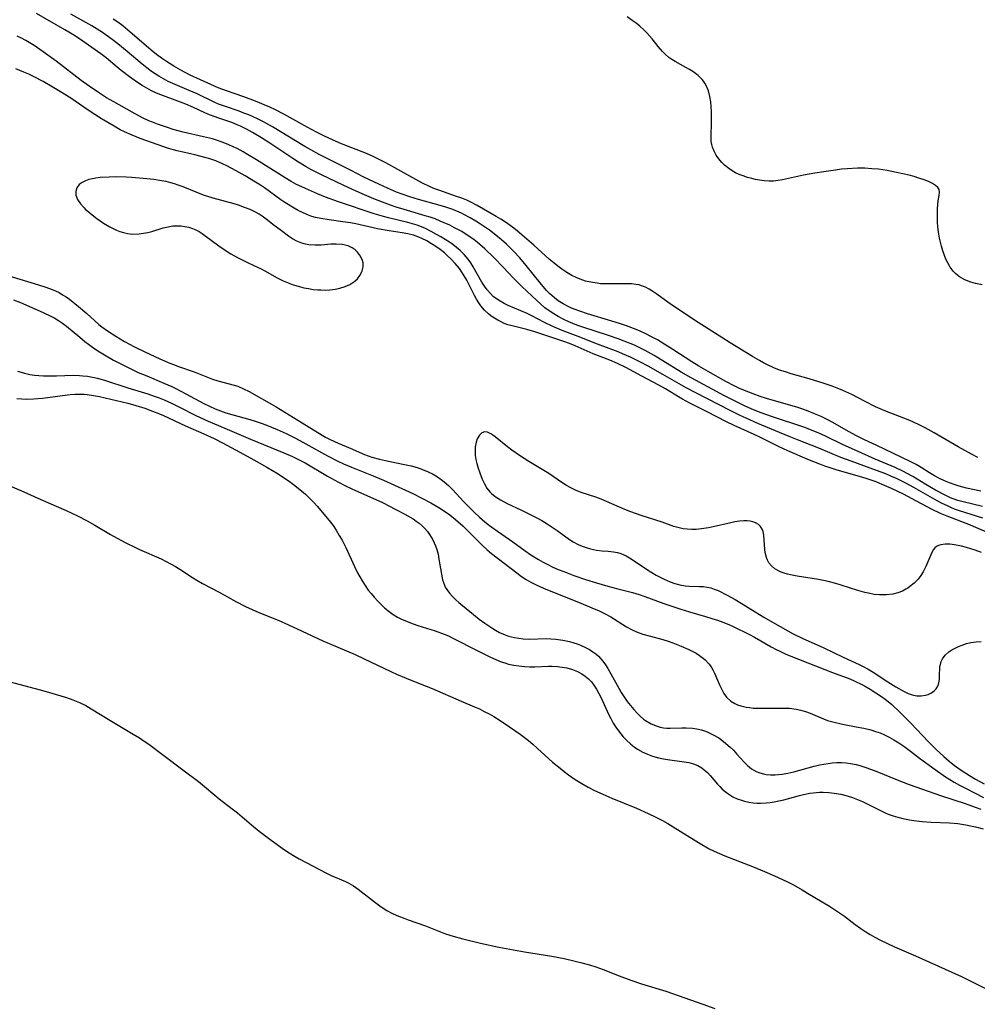
# Model space of a CAD drawing. Units: inches. Extents: x 2100757 to 2106193, y 260414 to 265876.
# Drawn here: x 2103442 to 2103571, y 262276 to 262408 of the extents above; entities that cross this region are included whole.
import ezdxf

# ---------------------------------------------------------------- set-up
doc = ezdxf.new("R2010")
doc.units = ezdxf.units.IN
doc.header["$MEASUREMENT"] = 0
doc.layers.add('c_08_T12S_R20E', color=80, linetype='Continuous')

msp = doc.modelspace()

# ---------------------------------------------------------------- linework, layer by layer
at = {"layer": 'c_08_T12S_R20E'}
for points in [[(2103571.35, 262342.53, 822), (2103568.75, 262343.15, 822), (2103568.02, 262343.35, 822), (2103567.4, 262343.57, 822), (2103567.03, 262343.72, 822), (2103566.31, 262344.06, 822), (2103565.03, 262344.75, 822), (2103563.72, 262345.51, 822), (2103561.95, 262346.59, 822), (2103561.21, 262347, 822), (2103560.6, 262347.31, 822), (2103559.58, 262347.78, 822), (2103556.91, 262348.91, 822), (2103554.2, 262350.1, 822), (2103552.51, 262350.89, 822), (2103550.22, 262352.01, 822), (2103549.24, 262352.47, 822), (2103548.44, 262352.78, 822), (2103547.42, 262353.15, 822), (2103542.94, 262354.67, 822), (2103541.56, 262355.15, 822), (2103540.53, 262355.56, 822), (2103539.43, 262356.04, 822), (2103538.05, 262356.71, 822), (2103536.65, 262357.42, 822), (2103532.15, 262359.86, 822), (2103530.81, 262360.62, 822), (2103528.35, 262362.16, 822), (2103527.16, 262362.87, 822), (2103525.98, 262363.53, 822), (2103525.26, 262363.89, 822), (2103524.52, 262364.23, 822), (2103523.14, 262364.8, 822), (2103522.35, 262365.09, 822), (2103520.88, 262365.59, 822), (2103517.7, 262366.64, 822), (2103516.79, 262366.96, 822), (2103515.69, 262367.4, 822), (2103514.95, 262367.74, 822), (2103514.24, 262368.11, 822), (2103513.68, 262368.45, 822), (2103513.07, 262368.85, 822), (2103512.49, 262369.29, 822), (2103511.94, 262369.76, 822), (2103511.4, 262370.24, 822), (2103509.36, 262372.15, 822), (2103508.25, 262373.27, 822), (2103506.88, 262374.73, 822), (2103505.64, 262376.01, 822), (2103504.38, 262377.21, 822), (2103503.36, 262378.09, 822), (2103502.77, 262378.54, 822), (2103502.16, 262378.97, 822), (2103501.29, 262379.52, 822), (2103500.33, 262380.05, 822), (2103499.7, 262380.37, 822), (2103498.41, 262380.95, 822), (2103497.7, 262381.23, 822), (2103497.05, 262381.46, 822), (2103496.38, 262381.67, 822), (2103493.53, 262382.5, 822), (2103492.48, 262382.83, 822), (2103491.69, 262383.09, 822), (2103490.64, 262383.48, 822), (2103489.45, 262383.95, 822), (2103487.89, 262384.61, 822), (2103486.59, 262385.19, 822), (2103485.35, 262385.76, 822), (2103482.42, 262387.17, 822), (2103480.98, 262387.9, 822), (2103480.36, 262388.24, 822), (2103479.33, 262388.86, 822), (2103478.56, 262389.35, 822), (2103475.47, 262391.41, 822), (2103474.36, 262392.12, 822), (2103473.16, 262392.84, 822), (2103472.35, 262393.29, 822), (2103471.52, 262393.7, 822), (2103471.08, 262393.9, 822), (2103470.35, 262394.19, 822), (2103468.5, 262394.84, 822), (2103467.16, 262395.34, 822), (2103466.63, 262395.56, 822), (2103465.21, 262396.21, 822), (2103464.19, 262396.65, 822), (2103463.1, 262397.07, 822), (2103460.83, 262397.91, 822), (2103460.22, 262398.17, 822), (2103459.58, 262398.47, 822), (2103458.94, 262398.81, 822), (2103458.31, 262399.18, 822), (2103457.57, 262399.67, 822), (2103456.63, 262400.35, 822), (2103455.5, 262401.21, 822), (2103454.93, 262401.67, 822), (2103453.45, 262402.9, 822), (2103452.76, 262403.43, 822), (2103450.34, 262405.16, 822), (2103449.2, 262405.92, 822), (2103447.91, 262406.69, 822), (2103444.1, 262408.85, 822)], [(2103571.1, 262344.59, 824), (2103569.19, 262345.03, 824), (2103568.19, 262345.29, 824), (2103567.64, 262345.46, 824), (2103566.89, 262345.73, 824), (2103566.2, 262346.01, 824), (2103565.53, 262346.32, 824), (2103564.88, 262346.66, 824), (2103564.2, 262347.07, 824), (2103563.07, 262347.79, 824), (2103562.39, 262348.18, 824), (2103561.68, 262348.56, 824), (2103560.41, 262349.19, 824), (2103557.11, 262350.76, 824), (2103555.48, 262351.52, 824), (2103554.28, 262352.11, 824), (2103553.01, 262352.81, 824), (2103551.2, 262353.86, 824), (2103550.43, 262354.26, 824), (2103549.64, 262354.63, 824), (2103548.73, 262355.03, 824), (2103547.89, 262355.36, 824), (2103547.04, 262355.67, 824), (2103546.35, 262355.9, 824), (2103545.25, 262356.23, 824), (2103542.3, 262357.09, 824), (2103541.43, 262357.36, 824), (2103540.51, 262357.68, 824), (2103539.3, 262358.15, 824), (2103538.57, 262358.47, 824), (2103537.94, 262358.77, 824), (2103536.81, 262359.38, 824), (2103534.42, 262360.7, 824), (2103533.16, 262361.42, 824), (2103532.22, 262362.01, 824), (2103529.7, 262363.67, 824), (2103528.61, 262364.35, 824), (2103527.6, 262364.95, 824), (2103526.81, 262365.39, 824), (2103526.03, 262365.79, 824), (2103525.27, 262366.14, 824), (2103524.74, 262366.36, 824), (2103523.45, 262366.84, 824), (2103522.5, 262367.16, 824), (2103521.47, 262367.48, 824), (2103518.21, 262368.45, 824), (2103517.16, 262368.8, 824), (2103516.07, 262369.24, 824), (2103515.62, 262369.44, 824), (2103514.92, 262369.81, 824), (2103514.25, 262370.22, 824), (2103513.75, 262370.6, 824), (2103513.15, 262371.14, 824), (2103512.7, 262371.61, 824), (2103511.83, 262372.64, 824), (2103509.98, 262374.95, 824), (2103509.1, 262376, 824), (2103508.21, 262376.96, 824), (2103507.3, 262377.85, 824), (2103506.66, 262378.41, 824), (2103505.9, 262379.04, 824), (2103505.02, 262379.72, 824), (2103503.81, 262380.54, 824), (2103503.21, 262380.92, 824), (2103502.41, 262381.4, 824), (2103501.59, 262381.84, 824), (2103501.24, 262382.01, 824), (2103500.08, 262382.49, 824), (2103499.17, 262382.8, 824), (2103498.39, 262383.04, 824), (2103495.47, 262383.86, 824), (2103494.33, 262384.2, 824), (2103493.27, 262384.57, 824), (2103492.51, 262384.85, 824), (2103491.32, 262385.35, 824), (2103490.15, 262385.9, 824), (2103488.13, 262386.87, 824), (2103486.41, 262387.73, 824), (2103482.11, 262389.92, 824), (2103480.99, 262390.53, 824), (2103480.18, 262390.99, 824), (2103475.82, 262393.62, 824), (2103474.64, 262394.28, 824), (2103473.83, 262394.68, 824), (2103472.64, 262395.22, 824), (2103472, 262395.47, 824), (2103471.36, 262395.71, 824), (2103469.5, 262396.35, 824), (2103468.59, 262396.69, 824), (2103468, 262396.94, 824), (2103465.7, 262398.04, 824), (2103464.64, 262398.5, 824), (2103463.05, 262399.17, 824), (2103461.83, 262399.74, 824), (2103461.18, 262400.08, 824), (2103460.54, 262400.45, 824), (2103459.59, 262401.08, 824), (2103458.94, 262401.57, 824), (2103458.3, 262402.07, 824), (2103456.31, 262403.75, 824), (2103455.05, 262404.77, 824), (2103454.26, 262405.37, 824), (2103453.46, 262405.96, 824), (2103452.96, 262406.3, 824), (2103452.25, 262406.77, 824), (2103451.53, 262407.21, 824), (2103448.74, 262408.8, 824)], [(2103570.69, 262349.14, 826), (2103569.86, 262349.58, 826), (2103568.06, 262350.59, 826), (2103564.85, 262352.47, 826), (2103563.63, 262353.13, 826), (2103562.91, 262353.49, 826), (2103561.98, 262353.92, 826), (2103561.34, 262354.19, 826), (2103558.43, 262355.32, 826), (2103557.56, 262355.68, 826), (2103556.96, 262355.95, 826), (2103555.54, 262356.65, 826), (2103553.77, 262357.59, 826), (2103552.56, 262358.15, 826), (2103551.8, 262358.47, 826), (2103551.1, 262358.74, 826), (2103549.88, 262359.15, 826), (2103548, 262359.72, 826), (2103545.62, 262360.4, 826), (2103544.83, 262360.64, 826), (2103544.05, 262360.9, 826), (2103543.26, 262361.2, 826), (2103542.41, 262361.59, 826), (2103541.86, 262361.87, 826), (2103541.33, 262362.17, 826), (2103540.41, 262362.72, 826), (2103537.41, 262364.56, 826), (2103534.43, 262366.43, 826), (2103533.08, 262367.3, 826), (2103529.65, 262369.6, 826), (2103528.7, 262370.27, 826), (2103527.52, 262371.13, 826), (2103527.01, 262371.48, 826), (2103526.51, 262371.79, 826), (2103526, 262372.05, 826), (2103525.48, 262372.25, 826), (2103525.14, 262372.35, 826), (2103524.72, 262372.43, 826), (2103524.11, 262372.5, 826), (2103523.48, 262372.52, 826), (2103521, 262372.48, 826), (2103519.97, 262372.52, 826), (2103519.49, 262372.57, 826), (2103518.66, 262372.71, 826), (2103517.93, 262372.88, 826), (2103517.22, 262373.11, 826), (2103516.7, 262373.33, 826), (2103516.12, 262373.61, 826), (2103515.42, 262374.03, 826), (2103514.75, 262374.48, 826), (2103514.22, 262374.87, 826), (2103513.71, 262375.28, 826), (2103513.06, 262375.84, 826), (2103511.54, 262377.23, 826), (2103511.01, 262377.68, 826), (2103508.8, 262379.57, 826), (2103508.29, 262379.97, 826), (2103507.81, 262380.34, 826), (2103507.31, 262380.69, 826), (2103506.55, 262381.2, 826), (2103505.92, 262381.58, 826), (2103503.39, 262383.05, 826), (2103502.6, 262383.45, 826), (2103501.96, 262383.74, 826), (2103501.3, 262384.01, 826), (2103500.61, 262384.26, 826), (2103498.19, 262385.09, 826), (2103497.53, 262385.34, 826), (2103496.88, 262385.62, 826), (2103496.1, 262386, 826), (2103495.52, 262386.3, 826), (2103492.31, 262388.11, 826), (2103491.08, 262388.78, 826), (2103490.46, 262389.1, 826), (2103489.36, 262389.63, 826), (2103488.48, 262390.02, 826), (2103485.13, 262391.33, 826), (2103484, 262391.81, 826), (2103482.75, 262392.39, 826), (2103481.87, 262392.84, 826), (2103480.49, 262393.57, 826), (2103478.19, 262394.88, 826), (2103477.37, 262395.33, 826), (2103476.26, 262395.9, 826), (2103475.5, 262396.26, 826), (2103474.72, 262396.6, 826), (2103473.55, 262397.07, 826), (2103471.97, 262397.65, 826), (2103469.65, 262398.46, 826), (2103468.54, 262398.88, 826), (2103468.04, 262399.09, 826), (2103466.14, 262399.93, 826), (2103464.79, 262400.58, 826), (2103463.51, 262401.25, 826), (2103462.55, 262401.79, 826), (2103461.59, 262402.39, 826), (2103460.9, 262402.87, 826), (2103460.23, 262403.37, 826), (2103459.54, 262403.93, 826), (2103456.32, 262406.69, 826), (2103455.69, 262407.2, 826), (2103455.04, 262407.7, 826), (2103454.43, 262408.11, 826)], [(2103571.28, 262372.36, 828), (2103570.4, 262372.54, 828), (2103569.74, 262372.73, 828), (2103568.97, 262373.03, 828), (2103568.26, 262373.43, 828), (2103568, 262373.62, 828), (2103567.7, 262373.89, 828), (2103567.39, 262374.22, 828), (2103566.99, 262374.74, 828), (2103566.65, 262375.32, 828), (2103566.42, 262375.81, 828), (2103566.21, 262376.31, 828), (2103566, 262376.92, 828), (2103565.82, 262377.55, 828), (2103565.57, 262378.63, 828), (2103565.47, 262379.16, 828), (2103565.38, 262379.83, 828), (2103565.29, 262380.69, 828), (2103565.26, 262381.53, 828), (2103565.28, 262382.49, 828), (2103565.33, 262383.26, 828), (2103565.42, 262383.93, 828), (2103565.5, 262384.4, 828), (2103565.55, 262384.81, 828), (2103565.49, 262385.17, 828), (2103565.31, 262385.46, 828), (2103565.01, 262385.73, 828), (2103564.62, 262385.98, 828), (2103564.06, 262386.25, 828), (2103563.48, 262386.49, 828), (2103562.78, 262386.73, 828), (2103562.14, 262386.93, 828), (2103561.46, 262387.11, 828), (2103559.78, 262387.5, 828), (2103558.52, 262387.74, 828), (2103557.34, 262387.91, 828), (2103556.44, 262387.99, 828), (2103555.49, 262388.04, 828), (2103554.53, 262388.05, 828), (2103553.11, 262387.98, 828), (2103552.38, 262387.91, 828), (2103551.58, 262387.81, 828), (2103549.99, 262387.58, 828), (2103548.76, 262387.38, 828), (2103547.26, 262387.1, 828), (2103544.44, 262386.49, 828), (2103543.83, 262386.39, 828), (2103543.23, 262386.33, 828), (2103542.62, 262386.32, 828), (2103541.97, 262386.36, 828), (2103541.32, 262386.44, 828), (2103540.82, 262386.53, 828), (2103540.32, 262386.65, 828), (2103539.72, 262386.81, 828), (2103539.13, 262387.01, 828), (2103538.59, 262387.23, 828), (2103538.11, 262387.45, 828), (2103537.65, 262387.71, 828), (2103537.21, 262388, 828), (2103536.64, 262388.45, 828), (2103536.23, 262388.86, 828), (2103535.86, 262389.3, 828), (2103535.51, 262389.8, 828), (2103535.23, 262390.33, 828), (2103535.02, 262390.88, 828), (2103534.92, 262391.26, 828), (2103534.86, 262391.63, 828), (2103534.83, 262392.33, 828), (2103534.88, 262394.22, 828), (2103534.89, 262394.92, 828), (2103534.88, 262395.64, 828), (2103534.84, 262396.36, 828), (2103534.78, 262396.99, 828), (2103534.66, 262397.69, 828), (2103534.46, 262398.46, 828), (2103534.17, 262399.18, 828), (2103534, 262399.5, 828), (2103533.82, 262399.77, 828), (2103533.62, 262400.01, 828), (2103533.1, 262400.52, 828), (2103532.75, 262400.79, 828), (2103532.37, 262401.05, 828), (2103531.91, 262401.34, 828), (2103531.43, 262401.61, 828), (2103529.98, 262402.41, 828), (2103529.54, 262402.68, 828), (2103529.13, 262402.97, 828), (2103528.64, 262403.39, 828), (2103528.28, 262403.75, 828), (2103527.71, 262404.42, 828), (2103526.9, 262405.46, 828), (2103526.55, 262405.88, 828), (2103526.19, 262406.27, 828), (2103525.82, 262406.64, 828), (2103525.23, 262407.17, 828), (2103524.73, 262407.57, 828), (2103524.22, 262407.95, 828), (2103523.55, 262408.42, 828)], [(2103571.39, 262340.99, 820), (2103568.26, 262341.96, 820), (2103567.58, 262342.2, 820), (2103567.09, 262342.4, 820), (2103566.61, 262342.61, 820), (2103565.92, 262342.94, 820), (2103565.23, 262343.3, 820), (2103562.09, 262345.08, 820), (2103561, 262345.68, 820), (2103559.77, 262346.3, 820), (2103559.02, 262346.64, 820), (2103558.35, 262346.92, 820), (2103557.09, 262347.4, 820), (2103553.66, 262348.63, 820), (2103552.3, 262349.15, 820), (2103549.32, 262350.39, 820), (2103546.46, 262351.49, 820), (2103545.33, 262351.95, 820), (2103541.1, 262353.73, 820), (2103539.56, 262354.41, 820), (2103538.74, 262354.79, 820), (2103537.41, 262355.46, 820), (2103532.79, 262357.83, 820), (2103531.49, 262358.52, 820), (2103528.36, 262360.31, 820), (2103526.37, 262361.41, 820), (2103525.35, 262361.95, 820), (2103523.99, 262362.63, 820), (2103522.92, 262363.1, 820), (2103522.34, 262363.33, 820), (2103519.56, 262364.4, 820), (2103516.94, 262365.43, 820), (2103514.82, 262366.24, 820), (2103513.54, 262366.77, 820), (2103512.42, 262367.3, 820), (2103510.7, 262368.21, 820), (2103510.11, 262368.49, 820), (2103507.54, 262369.58, 820), (2103506.99, 262369.85, 820), (2103506.23, 262370.3, 820), (2103505.54, 262370.81, 820), (2103505.14, 262371.19, 820), (2103504.72, 262371.67, 820), (2103504.35, 262372.18, 820), (2103504, 262372.73, 820), (2103502.83, 262374.79, 820), (2103502.5, 262375.31, 820), (2103502.15, 262375.8, 820), (2103501.62, 262376.43, 820), (2103501.06, 262376.99, 820), (2103500.59, 262377.39, 820), (2103500.09, 262377.78, 820), (2103499.64, 262378.09, 820), (2103498.49, 262378.81, 820), (2103497.92, 262379.15, 820), (2103497.19, 262379.56, 820), (2103496.43, 262379.93, 820), (2103495.87, 262380.16, 820), (2103495.3, 262380.37, 820), (2103494.67, 262380.56, 820), (2103494.04, 262380.73, 820), (2103491.45, 262381.36, 820), (2103490.77, 262381.55, 820), (2103489.5, 262381.92, 820), (2103484.7, 262383.53, 820), (2103482.99, 262384.15, 820), (2103481.9, 262384.6, 820), (2103480.29, 262385.31, 820), (2103478.99, 262385.92, 820), (2103478.36, 262386.26, 820), (2103477.54, 262386.74, 820), (2103473.68, 262389.18, 820), (2103472.48, 262389.92, 820), (2103471.9, 262390.25, 820), (2103471.07, 262390.7, 820), (2103470.65, 262390.9, 820), (2103469.87, 262391.26, 820), (2103469.07, 262391.57, 820), (2103468.3, 262391.83, 820), (2103467.75, 262391.99, 820), (2103466.57, 262392.28, 820), (2103463.84, 262392.91, 820), (2103462.49, 262393.27, 820), (2103461.7, 262393.51, 820), (2103460.37, 262393.98, 820), (2103459.71, 262394.24, 820), (2103459.22, 262394.45, 820), (2103458.36, 262394.85, 820), (2103456.95, 262395.6, 820), (2103454.48, 262396.97, 820), (2103453.53, 262397.53, 820), (2103452.44, 262398.24, 820), (2103451.17, 262399.11, 820), (2103450.11, 262399.87, 820), (2103446.73, 262402.47, 820), (2103445, 262403.73, 820), (2103443.79, 262404.55, 820), (2103442.65, 262405.23, 820), (2103442.07, 262405.54, 820), (2103441.48, 262405.83, 820)], [(2103572.21, 262338.96, 818), (2103570.42, 262339.72, 818), (2103569.7, 262340.02, 818), (2103566.56, 262341.24, 818), (2103565.68, 262341.62, 818), (2103564.47, 262342.2, 818), (2103561.85, 262343.59, 818), (2103560.69, 262344.19, 818), (2103559.09, 262344.96, 818), (2103557.84, 262345.52, 818), (2103557.03, 262345.85, 818), (2103556.36, 262346.09, 818), (2103555.68, 262346.32, 818), (2103554.79, 262346.59, 818), (2103551.8, 262347.43, 818), (2103550.83, 262347.74, 818), (2103550.14, 262347.98, 818), (2103549.47, 262348.23, 818), (2103548.07, 262348.79, 818), (2103545.15, 262350.04, 818), (2103544, 262350.56, 818), (2103543, 262351.04, 818), (2103541.38, 262351.88, 818), (2103540.63, 262352.25, 818), (2103537.93, 262353.46, 818), (2103536.92, 262353.93, 818), (2103534.3, 262355.3, 818), (2103531.98, 262356.46, 818), (2103530.99, 262356.99, 818), (2103530.46, 262357.29, 818), (2103528.68, 262358.37, 818), (2103527.8, 262358.87, 818), (2103525.5, 262360.09, 818), (2103523.38, 262361.25, 818), (2103522.26, 262361.78, 818), (2103521.22, 262362.21, 818), (2103518.96, 262363.1, 818), (2103516.53, 262364.17, 818), (2103515.79, 262364.45, 818), (2103515.03, 262364.73, 818), (2103511.11, 262366.05, 818), (2103510.04, 262366.37, 818), (2103508.08, 262366.83, 818), (2103507.51, 262367, 818), (2103507.02, 262367.18, 818), (2103506.58, 262367.37, 818), (2103506.15, 262367.59, 818), (2103505.71, 262367.86, 818), (2103505.27, 262368.15, 818), (2103504.89, 262368.45, 818), (2103504.35, 262368.96, 818), (2103503.88, 262369.52, 818), (2103503.57, 262369.96, 818), (2103503.28, 262370.42, 818), (2103503, 262370.92, 818), (2103501.96, 262372.99, 818), (2103501.63, 262373.59, 818), (2103501.31, 262374.09, 818), (2103500.97, 262374.58, 818), (2103500.42, 262375.25, 818), (2103499.83, 262375.88, 818), (2103499.4, 262376.28, 818), (2103498.96, 262376.66, 818), (2103498.37, 262377.11, 818), (2103497.81, 262377.5, 818), (2103497.24, 262377.88, 818), (2103496.58, 262378.27, 818), (2103495.91, 262378.62, 818), (2103495.5, 262378.8, 818), (2103494.8, 262379.04, 818), (2103494.05, 262379.22, 818), (2103493.27, 262379.36, 818), (2103491.55, 262379.64, 818), (2103489.97, 262379.92, 818), (2103487.06, 262380.56, 818), (2103486.35, 262380.7, 818), (2103485.31, 262380.86, 818), (2103483.48, 262381.1, 818), (2103482.33, 262381.28, 818), (2103481.62, 262381.44, 818), (2103481.15, 262381.57, 818), (2103480.69, 262381.72, 818), (2103479.95, 262382.03, 818), (2103479.28, 262382.38, 818), (2103478.74, 262382.69, 818), (2103477.51, 262383.45, 818), (2103476.96, 262383.82, 818), (2103474.75, 262385.42, 818), (2103474.23, 262385.77, 818), (2103473.57, 262386.18, 818), (2103472.17, 262387.01, 818), (2103470.94, 262387.7, 818), (2103469.7, 262388.37, 818), (2103469.11, 262388.66, 818), (2103468.23, 262389.04, 818), (2103467.57, 262389.27, 818), (2103466.9, 262389.47, 818), (2103465.39, 262389.85, 818), (2103463.02, 262390.38, 818), (2103461.74, 262390.74, 818), (2103460.47, 262391.18, 818), (2103458.04, 262392.07, 818), (2103456.98, 262392.48, 818), (2103455.93, 262392.95, 818), (2103455.35, 262393.24, 818), (2103454.54, 262393.69, 818), (2103452.86, 262394.71, 818), (2103451.06, 262395.87, 818), (2103448.72, 262397.46, 818), (2103447.33, 262398.35, 818), (2103446.23, 262399, 818), (2103445, 262399.7, 818), (2103443.7, 262400.39, 818), (2103443.06, 262400.7, 818), (2103442.41, 262400.99, 818), (2103441.3, 262401.42, 818)], [(2103439.33, 262373.91, 818), (2103444.39, 262372.38, 818), (2103445.37, 262372.06, 818), (2103446.19, 262371.75, 818), (2103446.67, 262371.54, 818), (2103447.13, 262371.32, 818), (2103447.62, 262371.04, 818), (2103448.09, 262370.74, 818), (2103448.53, 262370.43, 818), (2103449.75, 262369.45, 818), (2103450.86, 262368.5, 818), (2103452.49, 262367.05, 818), (2103452.91, 262366.72, 818), (2103453.64, 262366.18, 818), (2103454.78, 262365.45, 818), (2103455.93, 262364.75, 818), (2103456.61, 262364.38, 818), (2103457.29, 262364.02, 818), (2103458.69, 262363.36, 818), (2103460.7, 262362.43, 818), (2103462.05, 262361.83, 818), (2103462.64, 262361.58, 818), (2103463.19, 262361.38, 818), (2103465.29, 262360.64, 818), (2103467.77, 262359.69, 818), (2103468.5, 262359.46, 818), (2103470.7, 262358.87, 818), (2103471.18, 262358.71, 818), (2103471.96, 262358.39, 818), (2103472.72, 262358, 818), (2103475.71, 262356.33, 818), (2103476.35, 262355.95, 818), (2103479.84, 262353.8, 818), (2103482.53, 262352.12, 818), (2103482.97, 262351.87, 818), (2103483.6, 262351.54, 818), (2103484.69, 262351.05, 818), (2103486.29, 262350.39, 818), (2103488.23, 262349.55, 818), (2103489.2, 262349.19, 818), (2103490.25, 262348.89, 818), (2103491.05, 262348.71, 818), (2103493.37, 262348.24, 818), (2103494.47, 262348, 818), (2103495.31, 262347.77, 818), (2103496, 262347.53, 818), (2103496.79, 262347.21, 818), (2103497.43, 262346.89, 818), (2103498.04, 262346.53, 818), (2103498.54, 262346.17, 818), (2103498.93, 262345.86, 818), (2103499.5, 262345.35, 818), (2103500.05, 262344.82, 818), (2103501.59, 262343.18, 818), (2103502.98, 262341.77, 818), (2103503.69, 262341.1, 818), (2103504.42, 262340.46, 818), (2103505.01, 262339.99, 818), (2103505.64, 262339.53, 818), (2103508.15, 262337.81, 818), (2103509.82, 262336.57, 818), (2103510.59, 262336.03, 818), (2103511.62, 262335.4, 818), (2103512.23, 262335.05, 818), (2103512.85, 262334.73, 818), (2103513.56, 262334.39, 818), (2103514.28, 262334.08, 818), (2103515.01, 262333.78, 818), (2103516.37, 262333.28, 818), (2103517.94, 262332.74, 818), (2103519.43, 262332.26, 818), (2103520.96, 262331.82, 818), (2103522.28, 262331.46, 818), (2103524.27, 262330.96, 818), (2103525.14, 262330.71, 818), (2103525.91, 262330.45, 818), (2103528.47, 262329.5, 818), (2103530.74, 262328.71, 818), (2103531.93, 262328.35, 818), (2103534.06, 262327.75, 818), (2103534.95, 262327.48, 818), (2103535.68, 262327.25, 818), (2103536.4, 262326.99, 818), (2103537.2, 262326.66, 818), (2103537.78, 262326.39, 818), (2103539.98, 262325.31, 818), (2103540.65, 262324.94, 818), (2103542.91, 262323.65, 818), (2103543.6, 262323.28, 818), (2103544.06, 262323.06, 818), (2103544.81, 262322.73, 818), (2103545.57, 262322.42, 818), (2103551.17, 262320.23, 818), (2103553.47, 262319.34, 818), (2103554.18, 262319.05, 818), (2103555.12, 262318.61, 818), (2103555.68, 262318.29, 818), (2103556.22, 262317.96, 818), (2103557.73, 262316.99, 818), (2103558.22, 262316.64, 818), (2103558.66, 262316.29, 818), (2103559.12, 262315.91, 818), (2103560.2, 262314.89, 818), (2103561.69, 262313.41, 818), (2103564.08, 262310.87, 818), (2103564.61, 262310.32, 818), (2103565.12, 262309.84, 818), (2103566.15, 262308.9, 818), (2103566.86, 262308.28, 818), (2103567.58, 262307.69, 818), (2103568.47, 262307.05, 818), (2103569.58, 262306.34, 818), (2103570.38, 262305.87, 818), (2103571.55, 262305.23, 818)], [(2103441.01, 262370.33, 820), (2103441.95, 262369.97, 820), (2103445, 262368.62, 820), (2103446.05, 262368.13, 820), (2103446.57, 262367.86, 820), (2103447.07, 262367.58, 820), (2103447.6, 262367.22, 820), (2103448.15, 262366.81, 820), (2103449.91, 262365.32, 820), (2103450.6, 262364.76, 820), (2103451.11, 262364.37, 820), (2103451.82, 262363.86, 820), (2103452.56, 262363.37, 820), (2103453.49, 262362.79, 820), (2103454.45, 262362.25, 820), (2103455.09, 262361.9, 820), (2103456.41, 262361.24, 820), (2103457.79, 262360.59, 820), (2103458.93, 262360.1, 820), (2103461.21, 262359.15, 820), (2103462.29, 262358.67, 820), (2103462.82, 262358.42, 820), (2103464.19, 262357.72, 820), (2103466.59, 262356.42, 820), (2103467.37, 262356.03, 820), (2103468.15, 262355.66, 820), (2103468.83, 262355.4, 820), (2103469.56, 262355.16, 820), (2103472.81, 262354.25, 820), (2103473.53, 262354.03, 820), (2103474.31, 262353.77, 820), (2103474.93, 262353.53, 820), (2103476.48, 262352.9, 820), (2103477.68, 262352.35, 820), (2103478.95, 262351.72, 820), (2103480.34, 262350.97, 820), (2103483.26, 262349.34, 820), (2103484.64, 262348.64, 820), (2103485.41, 262348.28, 820), (2103486.46, 262347.83, 820), (2103489.36, 262346.68, 820), (2103490.78, 262346.07, 820), (2103494.7, 262344.27, 820), (2103495.93, 262343.67, 820), (2103497.13, 262343.05, 820), (2103498.22, 262342.42, 820), (2103498.96, 262341.93, 820), (2103499.68, 262341.4, 820), (2103500.44, 262340.8, 820), (2103501.42, 262339.94, 820), (2103503.44, 262337.91, 820), (2103504.08, 262337.28, 820), (2103504.7, 262336.71, 820), (2103505.3, 262336.2, 820), (2103508.69, 262333.6, 820), (2103509.33, 262333.14, 820), (2103509.95, 262332.74, 820), (2103510.59, 262332.38, 820), (2103511.21, 262332.05, 820), (2103511.9, 262331.73, 820), (2103512.6, 262331.43, 820), (2103516.98, 262329.68, 820), (2103518.8, 262328.92, 820), (2103519.76, 262328.5, 820), (2103520.57, 262328.11, 820), (2103521.35, 262327.68, 820), (2103523.47, 262326.35, 820), (2103524.12, 262326, 820), (2103524.79, 262325.69, 820), (2103525.66, 262325.36, 820), (2103526.68, 262325.08, 820), (2103528.35, 262324.67, 820), (2103529.06, 262324.44, 820), (2103529.68, 262324.22, 820), (2103530.82, 262323.76, 820), (2103531.82, 262323.31, 820), (2103532.8, 262322.79, 820), (2103533.29, 262322.49, 820), (2103533.82, 262322.1, 820), (2103534.05, 262321.9, 820), (2103534.53, 262321.38, 820), (2103534.82, 262320.99, 820), (2103535.07, 262320.57, 820), (2103535.29, 262320.11, 820), (2103535.98, 262318.53, 820), (2103536.26, 262317.94, 820), (2103536.56, 262317.4, 820), (2103536.92, 262316.91, 820), (2103537.49, 262316.36, 820), (2103538, 262316.04, 820), (2103538.39, 262315.86, 820), (2103538.81, 262315.72, 820), (2103539.56, 262315.54, 820), (2103540.01, 262315.48, 820), (2103540.47, 262315.43, 820), (2103541.37, 262315.4, 820), (2103543.89, 262315.43, 820), (2103544.64, 262315.43, 820), (2103545.37, 262315.4, 820), (2103546.27, 262315.29, 820), (2103546.9, 262315.15, 820), (2103547.53, 262314.97, 820), (2103548.14, 262314.74, 820), (2103549.95, 262313.97, 820), (2103550.49, 262313.77, 820), (2103551.37, 262313.51, 820), (2103552.52, 262313.25, 820), (2103554.35, 262312.91, 820), (2103555.35, 262312.71, 820), (2103556.31, 262312.48, 820), (2103556.94, 262312.29, 820), (2103557.55, 262312.07, 820), (2103558.14, 262311.82, 820), (2103558.78, 262311.51, 820), (2103559.4, 262311.16, 820), (2103560.09, 262310.74, 820), (2103560.76, 262310.3, 820), (2103561.11, 262310.05, 820), (2103561.67, 262309.62, 820), (2103562.84, 262308.68, 820), (2103564.97, 262307.14, 820), (2103566.36, 262306.17, 820), (2103567.52, 262305.46, 820), (2103568.26, 262305.04, 820), (2103569.13, 262304.58, 820), (2103571.47, 262303.41, 820)], [(2103441.54, 262360.74, 822), (2103442.02, 262360.6, 822), (2103442.5, 262360.47, 822), (2103443.19, 262360.32, 822), (2103443.81, 262360.22, 822), (2103444.43, 262360.16, 822), (2103445.03, 262360.12, 822), (2103445.62, 262360.11, 822), (2103446.78, 262360.12, 822), (2103449.05, 262360.19, 822), (2103449.88, 262360.17, 822), (2103450.35, 262360.14, 822), (2103450.94, 262360.07, 822), (2103451.63, 262359.95, 822), (2103452.31, 262359.8, 822), (2103453.38, 262359.5, 822), (2103456.38, 262358.51, 822), (2103459.06, 262357.7, 822), (2103459.94, 262357.4, 822), (2103460.6, 262357.16, 822), (2103461.25, 262356.9, 822), (2103462.28, 262356.45, 822), (2103463.25, 262355.97, 822), (2103465.54, 262354.78, 822), (2103467.18, 262354.03, 822), (2103469.42, 262353.09, 822), (2103472.87, 262351.6, 822), (2103477.38, 262349.76, 822), (2103478.54, 262349.25, 822), (2103479.25, 262348.92, 822), (2103480.23, 262348.41, 822), (2103483.23, 262346.63, 822), (2103484.7, 262345.83, 822), (2103485.59, 262345.38, 822), (2103486.52, 262344.93, 822), (2103490.63, 262343.06, 822), (2103492.45, 262342.14, 822), (2103493.64, 262341.5, 822), (2103494.74, 262340.87, 822), (2103495.18, 262340.58, 822), (2103495.58, 262340.28, 822), (2103495.98, 262339.95, 822), (2103496.34, 262339.59, 822), (2103496.67, 262339.2, 822), (2103496.97, 262338.79, 822), (2103497.41, 262338.04, 822), (2103497.77, 262337.24, 822), (2103497.94, 262336.76, 822), (2103498.1, 262336.11, 822), (2103498.23, 262335.45, 822), (2103498.56, 262333.43, 822), (2103498.72, 262332.68, 822), (2103498.96, 262331.97, 822), (2103499.08, 262331.7, 822), (2103499.28, 262331.36, 822), (2103499.64, 262330.86, 822), (2103500.05, 262330.42, 822), (2103500.49, 262330, 822), (2103500.9, 262329.64, 822), (2103502.86, 262328.02, 822), (2103503.65, 262327.4, 822), (2103504.41, 262326.84, 822), (2103505.32, 262326.22, 822), (2103505.84, 262325.9, 822), (2103506.38, 262325.61, 822), (2103507.12, 262325.28, 822), (2103507.59, 262325.11, 822), (2103508.39, 262324.9, 822), (2103508.96, 262324.81, 822), (2103509.54, 262324.74, 822), (2103510.36, 262324.71, 822), (2103512.73, 262324.77, 822), (2103513.26, 262324.75, 822), (2103513.96, 262324.7, 822), (2103514.88, 262324.56, 822), (2103515.79, 262324.36, 822), (2103516.35, 262324.21, 822), (2103516.81, 262324.06, 822), (2103517.26, 262323.89, 822), (2103517.95, 262323.59, 822), (2103518.46, 262323.31, 822), (2103518.94, 262323, 822), (2103519.32, 262322.71, 822), (2103519.67, 262322.4, 822), (2103520.25, 262321.75, 822), (2103520.61, 262321.26, 822), (2103520.94, 262320.75, 822), (2103521.36, 262320.04, 822), (2103522.4, 262318.11, 822), (2103522.75, 262317.51, 822), (2103523.18, 262316.84, 822), (2103523.55, 262316.32, 822), (2103523.98, 262315.75, 822), (2103524.42, 262315.22, 822), (2103524.85, 262314.76, 822), (2103525.29, 262314.33, 822), (2103525.75, 262313.95, 822), (2103526.01, 262313.76, 822), (2103526.77, 262313.31, 822), (2103527.56, 262312.98, 822), (2103528, 262312.86, 822), (2103528.45, 262312.77, 822), (2103528.89, 262312.73, 822), (2103529.33, 262312.72, 822), (2103530.91, 262312.77, 822), (2103531.48, 262312.77, 822), (2103532.33, 262312.71, 822), (2103532.93, 262312.62, 822), (2103533.53, 262312.48, 822), (2103534.09, 262312.31, 822), (2103534.37, 262312.2, 822), (2103535.13, 262311.84, 822), (2103535.85, 262311.41, 822), (2103536.52, 262310.92, 822), (2103537.41, 262310.16, 822), (2103537.83, 262309.75, 822), (2103538.31, 262309.23, 822), (2103539.26, 262308.16, 822), (2103539.72, 262307.7, 822), (2103540.28, 262307.26, 822), (2103540.9, 262306.89, 822), (2103541.39, 262306.7, 822), (2103541.89, 262306.56, 822), (2103542.25, 262306.5, 822), (2103542.83, 262306.44, 822), (2103543.44, 262306.43, 822), (2103543.91, 262306.47, 822), (2103544.39, 262306.53, 822), (2103545.17, 262306.67, 822), (2103545.94, 262306.86, 822), (2103548.71, 262307.61, 822), (2103549.4, 262307.77, 822), (2103549.98, 262307.89, 822), (2103550.56, 262307.98, 822), (2103551.12, 262308.05, 822), (2103551.74, 262308.09, 822), (2103552.36, 262308.1, 822), (2103552.98, 262308.05, 822), (2103553.6, 262307.97, 822), (2103554.36, 262307.81, 822), (2103554.84, 262307.68, 822), (2103555.76, 262307.39, 822), (2103557.1, 262306.87, 822), (2103559.84, 262305.75, 822), (2103561.46, 262305.13, 822), (2103565.83, 262303.63, 822), (2103568.98, 262302.58, 822), (2103570.36, 262302.1, 822), (2103571.1, 262301.82, 822)], [(2103441.45, 262357.05, 824), (2103442.12, 262357.01, 824), (2103442.78, 262356.99, 824), (2103443.69, 262357.01, 824), (2103444.93, 262357.11, 824), (2103448.61, 262357.59, 824), (2103449.31, 262357.65, 824), (2103450.14, 262357.66, 824), (2103450.53, 262357.65, 824), (2103450.93, 262357.61, 824), (2103451.76, 262357.49, 824), (2103452.58, 262357.33, 824), (2103454.87, 262356.82, 824), (2103456.4, 262356.45, 824), (2103457.47, 262356.15, 824), (2103458.68, 262355.77, 824), (2103459.71, 262355.39, 824), (2103460.64, 262355.01, 824), (2103461.19, 262354.77, 824), (2103464.15, 262353.38, 824), (2103466.61, 262352.32, 824), (2103468, 262351.69, 824), (2103469.11, 262351.12, 824), (2103471.46, 262349.87, 824), (2103473.35, 262348.83, 824), (2103475.09, 262347.83, 824), (2103476.6, 262346.93, 824), (2103477.34, 262346.46, 824), (2103478.07, 262345.96, 824), (2103478.68, 262345.51, 824), (2103479.28, 262345.03, 824), (2103480.27, 262344.19, 824), (2103480.87, 262343.62, 824), (2103481.4, 262343.08, 824), (2103481.86, 262342.57, 824), (2103482.81, 262341.48, 824), (2103483.65, 262340.45, 824), (2103483.98, 262339.99, 824), (2103484.42, 262339.34, 824), (2103484.83, 262338.66, 824), (2103485.19, 262338.03, 824), (2103485.71, 262337.01, 824), (2103486.86, 262334.45, 824), (2103487.28, 262333.61, 824), (2103487.58, 262333.06, 824), (2103487.9, 262332.52, 824), (2103488.3, 262331.9, 824), (2103488.72, 262331.3, 824), (2103489.11, 262330.82, 824), (2103489.5, 262330.35, 824), (2103489.99, 262329.82, 824), (2103490.49, 262329.31, 824), (2103490.92, 262328.91, 824), (2103491.37, 262328.53, 824), (2103492.08, 262328.01, 824), (2103492.65, 262327.67, 824), (2103493.19, 262327.4, 824), (2103493.75, 262327.15, 824), (2103494.76, 262326.76, 824), (2103495.4, 262326.55, 824), (2103497.73, 262325.81, 824), (2103498.91, 262325.38, 824), (2103499.52, 262325.12, 824), (2103500.11, 262324.83, 824), (2103503.38, 262323.15, 824), (2103505.15, 262322.27, 824), (2103505.87, 262321.94, 824), (2103506.6, 262321.65, 824), (2103507.1, 262321.49, 824), (2103507.6, 262321.35, 824), (2103508.29, 262321.2, 824), (2103508.98, 262321.09, 824), (2103509.76, 262321.02, 824), (2103510.46, 262320.99, 824), (2103511.12, 262320.99, 824), (2103512.94, 262321.04, 824), (2103513.47, 262321.04, 824), (2103514.18, 262321.01, 824), (2103514.8, 262320.94, 824), (2103515.42, 262320.83, 824), (2103516.2, 262320.61, 824), (2103516.85, 262320.35, 824), (2103517.46, 262320.02, 824), (2103517.89, 262319.72, 824), (2103518.34, 262319.35, 824), (2103518.74, 262318.93, 824), (2103519.06, 262318.51, 824), (2103519.42, 262317.97, 824), (2103519.74, 262317.38, 824), (2103520.03, 262316.78, 824), (2103521.02, 262314.62, 824), (2103521.33, 262314, 824), (2103521.66, 262313.41, 824), (2103522.1, 262312.72, 824), (2103522.67, 262311.97, 824), (2103523.02, 262311.56, 824), (2103523.39, 262311.16, 824), (2103524.05, 262310.55, 824), (2103524.48, 262310.21, 824), (2103524.93, 262309.89, 824), (2103525.66, 262309.48, 824), (2103526.29, 262309.2, 824), (2103526.93, 262308.96, 824), (2103527.77, 262308.73, 824), (2103528.41, 262308.59, 824), (2103528.97, 262308.5, 824), (2103531.21, 262308.21, 824), (2103531.84, 262308.08, 824), (2103532.48, 262307.91, 824), (2103533.05, 262307.68, 824), (2103533.57, 262307.39, 824), (2103533.96, 262307.09, 824), (2103534.33, 262306.74, 824), (2103534.7, 262306.34, 824), (2103535.68, 262305.2, 824), (2103536, 262304.86, 824), (2103536.34, 262304.53, 824), (2103536.71, 262304.21, 824), (2103537.1, 262303.92, 824), (2103537.77, 262303.5, 824), (2103538.32, 262303.23, 824), (2103538.9, 262303.01, 824), (2103539.34, 262302.88, 824), (2103539.9, 262302.75, 824), (2103540.47, 262302.67, 824), (2103540.97, 262302.64, 824), (2103541.47, 262302.63, 824), (2103542.23, 262302.67, 824), (2103542.77, 262302.73, 824), (2103543.32, 262302.82, 824), (2103543.96, 262302.94, 824), (2103544.6, 262303.09, 824), (2103546.7, 262303.66, 824), (2103547.25, 262303.79, 824), (2103548.12, 262303.96, 824), (2103549, 262304.07, 824), (2103549.42, 262304.1, 824), (2103549.92, 262304.1, 824), (2103550.65, 262304.07, 824), (2103551.38, 262303.98, 824), (2103552.27, 262303.82, 824), (2103553.15, 262303.6, 824), (2103553.85, 262303.38, 824), (2103554.54, 262303.13, 824), (2103555.19, 262302.85, 824), (2103555.82, 262302.55, 824), (2103557.7, 262301.58, 824), (2103558.26, 262301.32, 824), (2103558.65, 262301.16, 824), (2103559.3, 262300.93, 824), (2103559.94, 262300.74, 824), (2103560.6, 262300.58, 824), (2103561.5, 262300.4, 824), (2103562.09, 262300.3, 824), (2103563.23, 262300.17, 824), (2103564.44, 262300.08, 824), (2103566.89, 262299.97, 824), (2103568.02, 262299.87, 824), (2103569.08, 262299.72, 824), (2103569.73, 262299.6, 824), (2103570.37, 262299.45, 824), (2103571.42, 262299.17, 824)], [(2103571.18, 262336.34, 816), (2103570.34, 262336.66, 816), (2103569.19, 262337.03, 816), (2103568.5, 262337.21, 816), (2103567.56, 262337.4, 816), (2103566.96, 262337.47, 816), (2103566.31, 262337.47, 816), (2103565.73, 262337.4, 816), (2103565.42, 262337.31, 816), (2103565.16, 262337.18, 816), (2103564.92, 262336.99, 816), (2103564.72, 262336.75, 816), (2103564.5, 262336.37, 816), (2103563.73, 262334.45, 816), (2103563.35, 262333.74, 816), (2103563.03, 262333.25, 816), (2103562.66, 262332.77, 816), (2103562.15, 262332.24, 816), (2103561.58, 262331.76, 816), (2103561.27, 262331.55, 816), (2103561.02, 262331.4, 816), (2103560.58, 262331.17, 816), (2103559.94, 262330.93, 816), (2103559.28, 262330.76, 816), (2103558.4, 262330.65, 816), (2103557.5, 262330.65, 816), (2103556.75, 262330.72, 816), (2103556, 262330.86, 816), (2103555.51, 262330.97, 816), (2103554.56, 262331.23, 816), (2103552.32, 262331.95, 816), (2103551.62, 262332.16, 816), (2103550.59, 262332.44, 816), (2103549.94, 262332.6, 816), (2103549.28, 262332.73, 816), (2103548.42, 262332.87, 816), (2103546.42, 262333.16, 816), (2103545.53, 262333.34, 816), (2103545.09, 262333.45, 816), (2103544.67, 262333.57, 816), (2103544.27, 262333.72, 816), (2103543.89, 262333.88, 816), (2103543.41, 262334.16, 816), (2103542.95, 262334.54, 816), (2103542.59, 262334.98, 816), (2103542.4, 262335.32, 816), (2103542.26, 262335.7, 816), (2103542.11, 262336.34, 816), (2103542.05, 262336.75, 816), (2103541.93, 262338.7, 816), (2103541.84, 262339.18, 816), (2103541.72, 262339.5, 816), (2103541.49, 262339.85, 816), (2103541.19, 262340.14, 816), (2103540.82, 262340.36, 816), (2103540.46, 262340.5, 816), (2103540.07, 262340.59, 816), (2103539.67, 262340.63, 816), (2103539.25, 262340.62, 816), (2103538.66, 262340.57, 816), (2103538.04, 262340.47, 816), (2103537.47, 262340.36, 816), (2103535.13, 262339.8, 816), (2103534.5, 262339.68, 816), (2103533.52, 262339.53, 816), (2103532.82, 262339.46, 816), (2103532.22, 262339.45, 816), (2103531.62, 262339.48, 816), (2103531.06, 262339.55, 816), (2103530.52, 262339.66, 816), (2103529.82, 262339.86, 816), (2103528.25, 262340.42, 816), (2103525.43, 262341.35, 816), (2103524.04, 262341.84, 816), (2103523.23, 262342.16, 816), (2103520.78, 262343.23, 816), (2103520.03, 262343.52, 816), (2103519.31, 262343.78, 816), (2103517.37, 262344.43, 816), (2103516.61, 262344.73, 816), (2103515.97, 262345.04, 816), (2103515.36, 262345.38, 816), (2103514.75, 262345.78, 816), (2103513.01, 262346.97, 816), (2103510.33, 262348.6, 816), (2103509.08, 262349.41, 816), (2103508.02, 262350.14, 816), (2103507.45, 262350.57, 816), (2103505.77, 262351.9, 816), (2103505.47, 262352.12, 816), (2103505.19, 262352.3, 816), (2103504.75, 262352.52, 816), (2103504.34, 262352.57, 816), (2103503.99, 262352.44, 816), (2103503.68, 262352.15, 816), (2103503.38, 262351.63, 816), (2103503.23, 262351.18, 816), (2103503.12, 262350.58, 816), (2103503.09, 262349.95, 816), (2103503.12, 262349.39, 816), (2103503.21, 262348.86, 816), (2103503.34, 262348.32, 816), (2103503.51, 262347.68, 816), (2103503.72, 262347.05, 816), (2103504.05, 262346.22, 816), (2103504.34, 262345.61, 816), (2103504.68, 262345.03, 816), (2103505.09, 262344.51, 816), (2103505.29, 262344.31, 816), (2103505.81, 262343.87, 816), (2103506.51, 262343.42, 816), (2103507.4, 262342.96, 816), (2103509.35, 262342.04, 816), (2103510.22, 262341.61, 816), (2103511.31, 262341.05, 816), (2103512.05, 262340.64, 816), (2103512.77, 262340.21, 816), (2103513.34, 262339.84, 816), (2103514.11, 262339.31, 816), (2103515.8, 262338.1, 816), (2103516.27, 262337.8, 816), (2103516.93, 262337.45, 816), (2103517.48, 262337.22, 816), (2103518.04, 262337.02, 816), (2103518.6, 262336.85, 816), (2103519.4, 262336.68, 816), (2103520.2, 262336.58, 816), (2103520.97, 262336.53, 816), (2103521.72, 262336.44, 816), (2103522.24, 262336.34, 816), (2103522.67, 262336.2, 816), (2103523.39, 262335.89, 816), (2103524.09, 262335.5, 816), (2103526.28, 262334.02, 816), (2103527.45, 262333.31, 816), (2103527.99, 262333.02, 816), (2103528.53, 262332.75, 816), (2103529.31, 262332.42, 816), (2103529.97, 262332.18, 816), (2103530.62, 262331.99, 816), (2103531.34, 262331.86, 816), (2103531.89, 262331.82, 816), (2103533.29, 262331.8, 816), (2103533.8, 262331.77, 816), (2103534.31, 262331.7, 816), (2103534.79, 262331.58, 816), (2103535.26, 262331.43, 816), (2103535.77, 262331.22, 816), (2103536.98, 262330.61, 816), (2103538.07, 262330.02, 816), (2103538.88, 262329.55, 816), (2103540.75, 262328.35, 816), (2103541.9, 262327.65, 816), (2103543.42, 262326.78, 816), (2103545.88, 262325.41, 816), (2103547.07, 262324.83, 816), (2103550, 262323.54, 816), (2103552.59, 262322.25, 816), (2103554.74, 262321.27, 816), (2103555.29, 262321, 816), (2103555.97, 262320.64, 816), (2103556.63, 262320.25, 816), (2103558.59, 262318.96, 816), (2103559.69, 262318.3, 816), (2103560.8, 262317.66, 816), (2103561.33, 262317.39, 816), (2103561.86, 262317.19, 816), (2103562.5, 262317.07, 816), (2103563.09, 262317.07, 816), (2103563.67, 262317.16, 816), (2103564.02, 262317.27, 816), (2103564.47, 262317.48, 816), (2103564.85, 262317.74, 816), (2103565.12, 262318.03, 816), (2103565.31, 262318.37, 816), (2103565.46, 262318.81, 816), (2103565.54, 262319.28, 816), (2103565.57, 262319.76, 816), (2103565.6, 262320.91, 816), (2103565.76, 262321.67, 816), (2103565.94, 262322.05, 816), (2103566.32, 262322.54, 816), (2103566.82, 262322.98, 816), (2103567.21, 262323.24, 816), (2103567.64, 262323.48, 816), (2103568.1, 262323.7, 816), (2103568.59, 262323.9, 816), (2103569.16, 262324.1, 816), (2103569.76, 262324.25, 816), (2103570.46, 262324.35, 816), (2103571.16, 262324.37, 816)], [(2103440.59, 262345.29, 826), (2103441.99, 262344.69, 826), (2103444.69, 262343.49, 826), (2103448.07, 262342.01, 826), (2103449.62, 262341.28, 826), (2103450.92, 262340.6, 826), (2103451.96, 262340.01, 826), (2103454.07, 262338.77, 826), (2103455.43, 262338.01, 826), (2103456.21, 262337.6, 826), (2103457.33, 262337.05, 826), (2103457.97, 262336.76, 826), (2103460.85, 262335.49, 826), (2103461.53, 262335.15, 826), (2103462.2, 262334.8, 826), (2103462.79, 262334.46, 826), (2103463.52, 262334, 826), (2103465.09, 262332.98, 826), (2103465.65, 262332.63, 826), (2103466.42, 262332.2, 826), (2103468.69, 262331.01, 826), (2103470.92, 262329.78, 826), (2103472.23, 262329.1, 826), (2103473.11, 262328.68, 826), (2103474, 262328.29, 826), (2103476.6, 262327.23, 826), (2103477.98, 262326.64, 826), (2103479.85, 262325.79, 826), (2103482.62, 262324.47, 826), (2103483.47, 262324.09, 826), (2103486.94, 262322.62, 826), (2103488.19, 262322.05, 826), (2103491.74, 262320.34, 826), (2103492.54, 262319.98, 826), (2103493.8, 262319.46, 826), (2103495.72, 262318.7, 826), (2103497.31, 262318.04, 826), (2103501.23, 262316.34, 826), (2103503, 262315.59, 826), (2103503.66, 262315.3, 826), (2103504.32, 262314.98, 826), (2103504.98, 262314.64, 826), (2103505.63, 262314.27, 826), (2103506.46, 262313.75, 826), (2103507.71, 262312.91, 826), (2103509.14, 262311.89, 826), (2103510.26, 262311.04, 826), (2103510.84, 262310.56, 826), (2103511.44, 262310.04, 826), (2103513.52, 262308.16, 826), (2103514.51, 262307.32, 826), (2103515.08, 262306.87, 826), (2103515.65, 262306.44, 826), (2103516.54, 262305.82, 826), (2103517.43, 262305.27, 826), (2103518.29, 262304.78, 826), (2103519.17, 262304.33, 826), (2103520.27, 262303.82, 826), (2103521.5, 262303.29, 826), (2103524.81, 262301.94, 826), (2103526.37, 262301.25, 826), (2103527.4, 262300.75, 826), (2103528.28, 262300.29, 826), (2103529.02, 262299.87, 826), (2103529.74, 262299.44, 826), (2103532.54, 262297.68, 826), (2103533.36, 262297.18, 826), (2103534.58, 262296.49, 826), (2103535.24, 262296.16, 826), (2103535.95, 262295.84, 826), (2103536.67, 262295.54, 826), (2103540.4, 262294.1, 826), (2103542.02, 262293.45, 826), (2103543.37, 262292.86, 826), (2103545.02, 262292.08, 826), (2103545.91, 262291.62, 826), (2103547.08, 262290.97, 826), (2103547.81, 262290.54, 826), (2103550.74, 262288.76, 826), (2103551.57, 262288.24, 826), (2103552.22, 262287.8, 826), (2103552.76, 262287.42, 826), (2103554.22, 262286.31, 826), (2103554.97, 262285.77, 826), (2103555.63, 262285.32, 826), (2103556.22, 262284.96, 826), (2103556.83, 262284.62, 826), (2103557.6, 262284.21, 826), (2103558.48, 262283.77, 826), (2103559.48, 262283.31, 826), (2103562.33, 262282.1, 826), (2103567.22, 262279.9, 826), (2103568.5, 262279.29, 826), (2103571.9, 262277.61, 826)], [(2103440.55, 262318.94, 828), (2103445.08, 262317.73, 828), (2103447.39, 262317.06, 828), (2103448.12, 262316.83, 828), (2103449, 262316.52, 828), (2103449.87, 262316.17, 828), (2103450.73, 262315.75, 828), (2103451.46, 262315.34, 828), (2103453.97, 262313.79, 828), (2103457.11, 262311.93, 828), (2103457.95, 262311.41, 828), (2103458.59, 262310.99, 828), (2103459.23, 262310.55, 828), (2103461.24, 262309.02, 828), (2103463.8, 262307.13, 828), (2103465.87, 262305.56, 828), (2103466.98, 262304.65, 828), (2103468.68, 262303.21, 828), (2103470.43, 262301.88, 828), (2103471.14, 262301.31, 828), (2103473, 262299.7, 828), (2103474.05, 262298.84, 828), (2103475.64, 262297.64, 828), (2103477.46, 262296.35, 828), (2103478.09, 262295.93, 828), (2103478.88, 262295.44, 828), (2103479.41, 262295.13, 828), (2103483.09, 262293.19, 828), (2103483.71, 262292.88, 828), (2103485.65, 262292.08, 828), (2103486.1, 262291.86, 828), (2103486.72, 262291.5, 828), (2103487.36, 262291.05, 828), (2103489.57, 262289.34, 828), (2103490.44, 262288.7, 828), (2103491.23, 262288.2, 828), (2103491.88, 262287.84, 828), (2103492.56, 262287.53, 828), (2103493.43, 262287.19, 828), (2103494.09, 262286.94, 828), (2103496.43, 262286.11, 828), (2103499.13, 262285.07, 828), (2103500.12, 262284.74, 828), (2103501.45, 262284.36, 828), (2103503.8, 262283.79, 828), (2103506.28, 262283.27, 828), (2103509.75, 262282.61, 828), (2103513.39, 262282.03, 828), (2103515.05, 262281.72, 828), (2103516.38, 262281.42, 828), (2103517.46, 262281.15, 828), (2103518.46, 262280.87, 828), (2103519.31, 262280.6, 828), (2103520.33, 262280.23, 828), (2103522.48, 262279.38, 828), (2103524.02, 262278.8, 828), (2103525.45, 262278.31, 828), (2103528.72, 262277.33, 828), (2103533.73, 262275.59, 828), (2103535.32, 262274.99, 828)]]:
    msp.add_polyline3d(points, dxfattribs=at)
msp.add_polyline3d([(2103487.9, 262374.25, 816), (2103488.02, 262374.8, 816), (2103488.02, 262375.34, 816), (2103487.96, 262375.64, 816), (2103487.69, 262376.22, 816), (2103487.28, 262376.74, 816), (2103486.94, 262377.07, 816), (2103486.55, 262377.36, 816), (2103486.02, 262377.62, 816), (2103485.2, 262377.81, 816), (2103484.41, 262377.85, 816), (2103483.69, 262377.83, 816), (2103482.38, 262377.72, 816), (2103481.57, 262377.68, 816), (2103480.73, 262377.74, 816), (2103480.26, 262377.83, 816), (2103479.8, 262377.96, 816), (2103479.13, 262378.23, 816), (2103478.55, 262378.55, 816), (2103477.99, 262378.93, 816), (2103477.03, 262379.62, 816), (2103475.9, 262380.49, 816), (2103475.19, 262381.06, 816), (2103474.44, 262381.61, 816), (2103474.03, 262381.88, 816), (2103473.56, 262382.15, 816), (2103472.84, 262382.49, 816), (2103472.09, 262382.79, 816), (2103471.28, 262383.08, 816), (2103470.67, 262383.27, 816), (2103467.85, 262384.04, 816), (2103466.56, 262384.45, 816), (2103465.57, 262384.82, 816), (2103463.81, 262385.53, 816), (2103463.14, 262385.79, 816), (2103462.65, 262385.96, 816), (2103462.15, 262386.1, 816), (2103461.53, 262386.25, 816), (2103460.9, 262386.37, 816), (2103459.9, 262386.52, 816), (2103458.46, 262386.69, 816), (2103456.93, 262386.82, 816), (2103456.18, 262386.86, 816), (2103454.86, 262386.89, 816), (2103453.87, 262386.87, 816), (2103452.65, 262386.79, 816), (2103452.09, 262386.72, 816), (2103451.64, 262386.64, 816), (2103451.15, 262386.53, 816), (2103450.7, 262386.37, 816), (2103450.24, 262386.14, 816), (2103449.86, 262385.85, 816), (2103449.52, 262385.43, 816), (2103449.37, 262384.94, 816), (2103449.41, 262384.41, 816), (2103449.62, 262383.86, 816), (2103450, 262383.28, 816), (2103450.5, 262382.72, 816), (2103450.71, 262382.52, 816), (2103450.99, 262382.26, 816), (2103451.59, 262381.76, 816), (2103452.23, 262381.28, 816), (2103452.67, 262380.97, 816), (2103453.12, 262380.67, 816), (2103453.96, 262380.17, 816), (2103454.4, 262379.94, 816), (2103454.84, 262379.73, 816), (2103455.31, 262379.55, 816), (2103455.78, 262379.39, 816), (2103456.36, 262379.27, 816), (2103457.07, 262379.2, 816), (2103457.92, 262379.23, 816), (2103458.75, 262379.35, 816), (2103459.09, 262379.42, 816), (2103459.6, 262379.56, 816), (2103461.14, 262380.03, 816), (2103461.79, 262380.18, 816), (2103462.45, 262380.28, 816), (2103462.97, 262380.31, 816), (2103463.5, 262380.29, 816), (2103464.07, 262380.22, 816), (2103464.57, 262380.11, 816), (2103465.06, 262379.95, 816), (2103465.52, 262379.76, 816), (2103465.97, 262379.52, 816), (2103466.36, 262379.28, 816), (2103466.75, 262379.01, 816), (2103468.64, 262377.6, 816), (2103469.35, 262377.11, 816), (2103470.22, 262376.55, 816), (2103471.13, 262376.02, 816), (2103472.3, 262375.45, 816), (2103473.44, 262374.93, 816), (2103474.24, 262374.55, 816), (2103474.82, 262374.24, 816), (2103476.48, 262373.31, 816), (2103477.26, 262372.92, 816), (2103477.73, 262372.71, 816), (2103478.63, 262372.37, 816), (2103479.46, 262372.12, 816), (2103480.06, 262371.97, 816), (2103480.67, 262371.85, 816), (2103481.3, 262371.75, 816), (2103481.94, 262371.69, 816), (2103482.33, 262371.67, 816), (2103482.96, 262371.66, 816), (2103483.57, 262371.7, 816), (2103484.25, 262371.78, 816), (2103484.9, 262371.92, 816), (2103485.63, 262372.15, 816), (2103486.22, 262372.41, 816), (2103486.9, 262372.84, 816), (2103487.29, 262373.19, 816), (2103487.6, 262373.6, 816), (2103487.77, 262373.92, 816)], close=True, dxfattribs=at)

doc.saveas('drawing.dxf')
